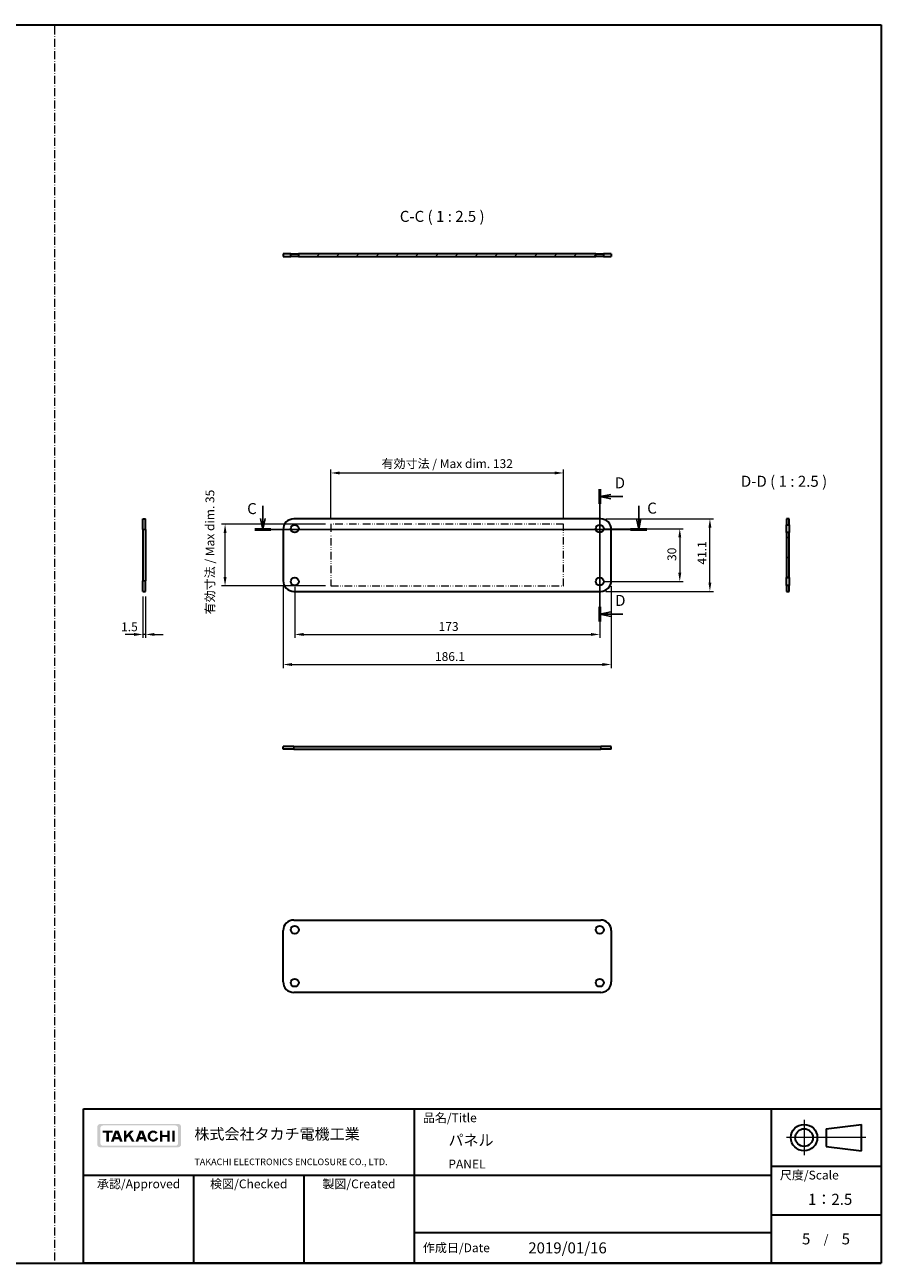
# Model space of a CAD drawing. Units: millimetres. Extents: x -23 to 4513, y 582 to 1425.
# Drawn here: x 4028 to 4513, y 582 to 1285 of the extents above; entities that cross this region are included whole.
import ezdxf
from ezdxf.enums import TextEntityAlignment as Align

# ---------------------------------------------------------------- set-up
doc = ezdxf.new("R2010")
doc.units = ezdxf.units.MM
doc.linetypes.add('DASH_DOT', pattern=[0.37, 0.24, -0.06, 0.01, -0.06])
doc.linetypes.add('DASH_DOUBLE_DOT', pattern=[0.43979999999999997, 0.24, -0.06, 0.0098, -0.06, 0.01, -0.06])
for name, color, linetype, lineweight in [('Border (ISO)', 7, 'Continuous', 35), ('Dimension (ISO)', 7, 'Continuous', 18), ('Hatch (ISO)', 1, 'Continuous', 18), ('Section Line (ISO)', 7, 'Continuous', 25), ('Sketch Geometry (ISO)', 7, 'Continuous', 18), ('Symbol (ISO)', 7, 'Continuous', 18), ('Title (ISO)', 7, 'Continuous', 35), ('Visible (ISO)', 7, 'Continuous', 35), ('Visible Narrow (ISO)', 7, 'Continuous', 25)]:
    doc.layers.add(name, color=color, linetype=linetype, lineweight=lineweight)
doc.styles.add('Note Text (TK)', font='txt')
doc.styles.add('文字スタイル67', font='arial.ttf')
doc.dimstyles.new('Default - Method 1b (TK)', dxfattribs={"dimscale": 2, "dimtxt": 2.5, "dimasz": 2.5, "dimexe": 1, "dimexo": 1.499999999999999, "dimgap": 1, "dimtad": 1, "dimtoh": 1, "dimrnd": 1e-08, "dimdsep": 46, "dimtxsty": 'Note Text (TK)', "dimcen": 0.09, "dimdle": 5, "dimclrd": 100, "dimclre": 100, "dimclrt": 7, "dimadec": 1, "dimazin": 1, "dimtfac": 1, "dimtmove": 0, "dimatfit": 3, "dimfxl": 1, "dimtolj": 1, "dimlwd": -1, "dimlwe": -1, "dimarcsym": 0})
pattern_1 = [(44.99999999999999, (3523.629181145663, 562.1636363610543), (-5.612660075668221, 5.612660075668221), [])]

# ---------------------------------------------------------------- blocks, each defined once
blk = doc.blocks.new('図面枠 tk図枠')
at = {"layer": 'Border (ISO)'}
for p, q in [((14.49999999999999, 289), (405.4999999999999, 289)), ((405.4999999999999, 289), (405.4999999999999, 8.000000000000007)), ((14.50000000000001, 8.000000000000007), (405.4999999999999, 8.000000000000007))]:
    blk.add_line(p, q, dxfattribs=at)
blk = doc.blocks.new('表題欄 tk表題欄')
at = {"layer": 'Hatch (ISO)'}
h = blk.add_hatch(color=256, dxfattribs=at)
edge = h.paths.add_edge_path(flags=0)
edge.add_arc((95.57537688673352, 236.2990653650367), 0.5958259999999996, 269.9999999999897, 360)
edge.add_line((96.17120288673351, 236.2990653650368), (96.17120288673348, 239.7107813650365))
edge.add_arc((95.5753768867335, 239.7107813650366), 0.5958259999999996, 0, 90.0000000000068)
edge.add_line((95.57537688673342, 240.3066073650366), (79.13710888673356, 240.3066073650366))
edge.add_arc((79.13710888673353, 239.7107813650366), 0.5958259999999996, 89.99999999999744, 180)
edge.add_line((78.54128288673353, 239.7107813650365), (78.54128288673331, 236.2990653650368))
edge.add_arc((79.13710888673332, 236.2990653650365), 0.5958259999999996, 180, 270.0000000000231)
edge.add_line((79.13710888673356, 235.7032393650365), (95.57537688673342, 235.7032393650367))
edge = h.paths.add_edge_path()
edge.add_line((77.83935088673357, 239.9556413650366), (77.83935088673357, 236.0542053650368))
edge.add_arc((78.54128288673346, 236.0542053650367), 0.7019319999998935, 180, 270.0000000000087)
edge.add_line((78.54128288673357, 235.3522733650368), (96.17120288673352, 235.3522733650368))
edge.add_arc((96.17120288673351, 236.0542053650367), 0.7019319999998921, 270, 360)
edge.add_line((96.8731348867334, 236.0542053650368), (96.87313488673352, 239.9556413650366))
edge.add_arc((96.1712028867336, 239.9556413650367), 0.7019319999998921, 0, 90.00000000000873)
edge.add_line((96.17120288673348, 240.6575733650367), (78.54128288673357, 240.6575733650366))
edge.add_arc((78.54128288673357, 239.9556413650366), 0.7019319999999984, 90, 180)
for points in [[(79.07181288673355, 239.1476033650369), (79.07181288673355, 238.6578833650367), (79.92066088673353, 238.6578833650367), (79.92066088673353, 236.6581933650368), (80.50832488673353, 236.6581933650368), (80.50832488673353, 238.6578833650367), (81.35717288673355, 238.6578833650367), (81.35717288673355, 239.1476033650369)], [(85.68407849525303, 236.6581933650368), (84.9434673993943, 237.8918698287545), (84.41792288673358, 237.3246628822781), (84.41792288673358, 236.6581933650368), (83.89555488673355, 236.6581933650368), (83.89555488673355, 239.1476033650369), (84.41792288673358, 239.1476033650369), (84.41792288673358, 238.0993979968839), (85.38913556809511, 239.1476033650369), (86.10696490847272, 239.1476033650369), (85.31925422435492, 238.2974470774499), (86.30334488673353, 236.6581933650368)], [(92.09142939614459, 239.1476033650369), (92.09142939614459, 236.6581933650368), (92.60971639614465, 236.6581933650368), (92.60971639614465, 237.6580383650368), (93.76872039614462, 237.6580383650368), (93.76872039614462, 236.6581933650368), (94.28700739614459, 236.6581933650368), (94.28700739614459, 239.1476033650369), (93.76872039614462, 239.1476033650369), (93.76872039614462, 238.1477583650367), (92.60971639614465, 238.1477583650367), (92.60971639614465, 239.1476033650369)], [(94.84202339614467, 239.1476033650369), (94.84202339614467, 236.6581933650368), (95.36439139614473, 236.6581933650368), (95.36439139614473, 239.1476033650369)]]:
    blk.add_hatch(color=256, dxfattribs=at).paths.add_polyline_path(points)
h = blk.add_hatch(color=256, dxfattribs=at)
h.paths.add_polyline_path([(82.59020695886475, 237.7110913650368), (81.95242681460243, 237.7110913650368), (82.27131688673356, 238.5794973650367)], flags=0)
h.paths.add_polyline_path([(82.77903014574996, 237.1968853650368), (81.76360362771717, 237.1968853650368), (81.56578886050404, 236.6581933650368), (80.94907288673355, 236.6581933650368), (81.86321688673357, 239.1476033650369), (82.67941688673353, 239.1476033650369), (83.59356088673351, 236.6581933650368), (82.97684491296302, 236.6581933650368)])
h = blk.add_hatch(color=256, dxfattribs=at)
h.paths.add_polyline_path([(87.52707281460246, 237.7110913650368), (88.16485295886469, 237.7110913650368), (87.84596288673359, 238.5794973650367)], flags=0)
h.paths.add_polyline_path([(87.14043486050403, 236.6581933650368), (87.3382496277172, 237.1968853650368), (88.35367614574989, 237.1968853650368), (88.551490912963, 236.6581933650368), (89.16820688673343, 236.6581933650368), (88.25406288673352, 239.1476033650369), (87.43786288673356, 239.1476033650369), (86.52371888673358, 236.6581933650368)])
h = blk.add_hatch(color=256, dxfattribs=at)
edge = h.paths.add_edge_path()
edge.add_arc((90.52309888673334, 237.9028983650369), 1.273272000000011, 38.55054079078439, 336.5820184016556)
edge.add_line((91.69149139614446, 237.3968543650369), (91.17255542714857, 237.6216113977801))
edge.add_ellipse((90.52309888673352, 237.9028983650369), major_axis=(0, -0.7998759999999119), ratio=0.8673469387756529, start_angle=128.5505407907963, end_angle=426.582018401653, ccw=False)
edge.add_line((91.09381514418376, 238.3576891122095), (91.51887237036831, 238.6964075050431))
at = {"layer": 'Title (ISO)'}
for p, q in [((74.70882392282105, 244.052739026017), (255.7088239228211, 244.052739026017)), ((74.70882392282105, 209.052739026017), (74.70882392282105, 244.052739026017)), ((149.7088239228211, 244.052739026017), (149.7088239228211, 209.052739026017)), ((230.7088239228211, 244.052739026017), (230.7088239228211, 209.052739026017)), ((255.7088239228211, 244.052739026017), (255.7088239228211, 209.052739026017)), ((243.2088239228211, 239.552739026017), (251.2088239228211, 240.5527390260171)), ((243.2088239228211, 239.552739026017), (243.2088239228211, 235.552739026017)), ((251.2088239228211, 234.552739026017), (251.2088239228211, 240.5527390260171)), ((243.2088239228211, 235.552739026017), (251.2088239228211, 234.552739026017)), ((230.7088239228211, 231.052739026017), (255.7088239228211, 231.052739026017)), ((74.70882392282105, 229.052739026017), (230.7088239228211, 229.052739026017)), ((99.70882392282108, 229.052739026017), (99.70882392282108, 209.052739026017)), ((124.708823922821, 229.052739026017), (124.708823922821, 209.052739026017)), ((230.7088239228211, 220.052739026017), (255.7088239228211, 220.052739026017)), ((149.7088239228211, 216.052739026017), (230.7088239228211, 216.052739026017)), ((255.7088239228211, 209.052739026017), (74.70882392282105, 209.052739026017))]:
    blk.add_line(p, q, dxfattribs=at)
at = {"layer": 'Title (ISO)', "color": 4, "linetype": 'Continuous', "lineweight": 18}
for p, q in [((238.2088239228211, 241.552739026017), (238.2088239228211, 233.552739026017)), ((252.2088239228211, 237.552739026017), (234.2088239228211, 237.552739026017))]:
    blk.add_line(p, q, dxfattribs=at)
at = {"layer": 'Title (ISO)'}
for radius in [3, 2]:
    blk.add_circle((238.2088239228211, 237.552739026017), radius, dxfattribs=at)
at = {"layer": 'Title (ISO)', "color": 1, "char_height": 2.000000029802322, "line_spacing_factor": 1.5, "style": 'Note Text (TK)'}
for s, insert, attachment_point in [('\\fＭＳ Ｐゴシック|b0|i0;\\H2.0000;品名/Title', (151.708823922821, 242.052739026017), 4), ('\\fＭＳ Ｐゴシック|b0|i0;\\H2.0000;承認/Approved', (87.20882392282108, 227.052739026017), 5), ('\\fＭＳ Ｐゴシック|b0|i0;\\H2.0000;検図/Checked', (112.208823922821, 227.052739026017), 5), ('\\fＭＳ Ｐゴシック|b0|i0;\\H2.0000;製図/Created', (137.2088239228211, 227.052739026017), 5), ('\\fＭＳ Ｐゴシック|b0|i0;\\H2.0000;尺度/Scale', (232.7088239228211, 229.052739026017), 4), ('\\fＭＳ Ｐゴシック|b0|i0;\\H2.0000;作成日/Date', (151.708823922821, 212.552739026017), 4)]:
    blk.add_mtext(s, dxfattribs=dict(at, insert=insert, attachment_point=attachment_point))
at = {"layer": 'Title (ISO)', "color": 7, "line_spacing_factor": 1.5, "style": 'Note Text (TK)'}
for s, insert, char_height, attachment_point in [('株式会社タカチ電機工業', (99.87313488673345, 238.052739026017), 2.5, 4), ('\\fArial|b0|i0;\\H1.4986;TAKACHI ELECTRONICS ENCLOSURE CO., LTD.', (99.87313488673342, 232.052739026017), 1.49859994649887, 4), ('\\fＭＳ Ｐゴシック|b0|i0;\\H2.0000;/', (243.2088239228211, 214.552739026017), 2.000000029802322, 5)]:
    blk.add_mtext(s, dxfattribs=dict(at, insert=insert, char_height=char_height, attachment_point=attachment_point))
at = {"layer": 'Title (ISO)', "color": 7}
for tag, p, height, style in [('<品名>_001', (157.4957557410029, 235.6393867532898), 2.5, 'Note Text (TK)'), ('<Title>_001', (157.7088239228211, 230.5520568828656), 2.000000029802322, '文字スタイル67'), ('<尺度>_001', (240.3821193773665, 222.302739026017), 2.5, 'Note Text (TK)'), ('作成日_001', (175.6392216500938, 211.2814322078352), 2.5, 'Note Text (TK)'), ('<ページ_No.>_001', (238.0172485941593, 213.2976230642162), 2.5, 'Note Text (TK)'), ('<総ページ数>_001', (246.7350858600652, 213.3240555335204), 2.5, 'Note Text (TK)')]:
    blk.add_attdef(tag, p, '', height=height, dxfattribs=dict(at, style=style))
at = {"layer": 'Title (ISO)', "color": 7, "style": 'Note Text (TK)'}
blk.add_attdef('<承認>', text='', height=2.5, dxfattribs=at).set_placement((87.20882392282108, 217.052739026017), align=Align.MIDDLE_CENTER)
blk = doc.blocks.new('*D86')
at = {"layer": 'Defpoints', "color": 0}
for p in [(4180.697239929444, 968.8339499669305), (4353.697239771132, 968.8339499669305), (4353.697239771132, 938.8339499669307)]:
    blk.add_point(p, dxfattribs=at)
at = {"layer": 'Dimension (ISO)', "color": 100}
for p, q in [((4180.697239929444, 965.8339499669304), (4180.697239929444, 936.8339499669305)), ((4353.697239771132, 965.8339499669304), (4353.697239771132, 936.8339499669305)), ((4185.697239929445, 938.8339499669307), (4348.697239771133, 938.8339499669307))]:
    blk.add_line(p, q, dxfattribs=at)
for points in [[(4185.697239929445, 939.6672833002639), (4185.697239929445, 938.0006166335972), (4180.697239929444, 938.8339499669307)], [(4348.697239771133, 939.6672833002639), (4348.697239771133, 938.0006166335972), (4353.697239771132, 938.8339499669307)]]:
    blk.add_solid(points, dxfattribs=at)
at = {"layer": 'Dimension (ISO)', "color": 7, "insert": (4262.310876213923, 943.3339499669306), "char_height": 5, "attachment_point": 4, "style": 'Note Text (TK)'}
blk.add_mtext('\\A1;173', dxfattribs=at)
blk = doc.blocks.new('*D87')
at = {"layer": 'Defpoints', "color": 0}
for p in [(4174.147240486634, 969.2839489856909), (4360.247239213941, 969.2839489856909), (4360.247239213941, 921.783948985691)]:
    blk.add_point(p, dxfattribs=at)
at = {"layer": 'Dimension (ISO)', "color": 100}
for p, q in [((4174.147240486634, 966.283948985691), (4174.147240486634, 919.783948985691)), ((4360.247239213941, 966.283948985691), (4360.247239213941, 919.783948985691)), ((4179.147240486634, 921.783948985691), (4355.24723921394, 921.783948985691))]:
    blk.add_line(p, q, dxfattribs=at)
for points in [[(4179.147240486634, 922.6172823190244), (4179.147240486634, 920.9506156523577), (4174.147240486634, 921.783948985691)], [(4355.24723921394, 922.6172823190244), (4355.24723921394, 920.9506156523577), (4360.247239213941, 921.783948985691)]]:
    blk.add_solid(points, dxfattribs=at)
at = {"layer": 'Dimension (ISO)', "color": 7, "insert": (4260.251217123014, 926.283948985691), "char_height": 5, "attachment_point": 4, "style": 'Note Text (TK)'}
blk.add_mtext('\\A1;186.1', dxfattribs=at)
blk = doc.blocks.new('*D88')
at = {"layer": 'Defpoints', "color": 0}
for p in [(4353.697239771132, 998.8339500834066), (4353.697239771132, 968.8339499669305), (4399.117500827872, 968.8339499669305)]:
    blk.add_point(p, dxfattribs=at)
at = {"layer": 'Dimension (ISO)', "color": 100}
for p, q in [((4356.697239771132, 998.8339500834066), (4401.117500827873, 998.8339500834066)), ((4399.117500827872, 993.8339500834068), (4399.117500827872, 973.8339499669304)), ((4356.697239771132, 968.8339499669305), (4401.117500827873, 968.8339499669305))]:
    blk.add_line(p, q, dxfattribs=at)
for points in [[(4398.28416749454, 993.8339500834068), (4399.950834161206, 993.8339500834068), (4399.117500827872, 998.8339500834066)], [(4398.28416749454, 973.8339499669304), (4399.950834161206, 973.8339499669304), (4399.117500827872, 968.8339499669305)]]:
    blk.add_solid(points, dxfattribs=at)
at = {"layer": 'Dimension (ISO)', "color": 7, "insert": (4394.617500827873, 980.5100863888052), "char_height": 5, "attachment_point": 4, "rotation": 90, "style": 'Note Text (TK)'}
blk.add_mtext('\\A1;30', dxfattribs=at)
blk = doc.blocks.new('*D89')
at = {"layer": 'Defpoints', "color": 0}
for p in [(4354.247239180017, 1004.383951064647), (4416.199608631872, 1004.383951064647), (4354.247239180017, 963.2839489856912)]:
    blk.add_point(p, dxfattribs=at)
at = {"layer": 'Dimension (ISO)', "color": 100}
for p, q in [((4357.247239180018, 1004.383951064647), (4418.199608631872, 1004.383951064647)), ((4416.199608631872, 968.283948985691), (4416.199608631872, 999.3839510646466)), ((4357.247239180018, 963.2839489856912), (4418.199608631872, 963.2839489856912))]:
    blk.add_line(p, q, dxfattribs=at)
for points in [[(4415.366275298539, 999.3839510646466), (4417.032941965206, 999.3839510646466), (4416.199608631872, 1004.383951064647)], [(4415.366275298539, 968.283948985691), (4417.032941965206, 968.283948985691), (4416.199608631872, 963.2839489856912)]]:
    blk.add_solid(points, dxfattribs=at)
at = {"layer": 'Dimension (ISO)', "color": 7, "insert": (4411.699608631872, 978.4504272978962), "char_height": 5, "attachment_point": 4, "rotation": 90, "style": 'Note Text (TK)'}
blk.add_mtext('\\A1;41.1', dxfattribs=at)
blk = doc.blocks.new('*D90')
at = {"layer": 'Defpoints', "color": 0}
for p in [(4094.575506123267, 963.2839489856912), (4096.075506123266, 963.2839489856912), (4094.575506123267, 938.8339499669307)]:
    blk.add_point(p, dxfattribs=at)
at = {"layer": 'Dimension (ISO)', "color": 100}
for p, q in [((4094.575506123267, 960.2839489856913), (4094.575506123267, 936.8339499669305)), ((4096.075506123266, 960.2839489856913), (4096.075506123266, 936.8339499669305)), ((4089.575506123266, 938.8339499669307), (4084.575506123267, 938.8339499669307)), ((4096.075506123266, 938.8339499669307), (4094.575506123267, 938.8339499669307)), ((4101.075506123266, 938.8339499669307), (4106.075506123267, 938.8339499669307))]:
    blk.add_line(p, q, dxfattribs=at)
for points in [[(4089.575506123266, 939.6672833002639), (4089.575506123266, 938.0006166335972), (4094.575506123267, 938.8339499669307)], [(4101.075506123266, 939.6672833002639), (4101.075506123266, 938.0006166335972), (4096.075506123266, 938.8339499669307)]]:
    blk.add_solid(points, dxfattribs=at)
at = {"layer": 'Dimension (ISO)', "color": 7, "insert": (4082.22669683044, 943.1390029422241), "char_height": 5, "attachment_point": 4, "style": 'Note Text (TK)'}
blk.add_mtext('\\A1;1.5', dxfattribs=at)
blk = doc.blocks.new('*D93')
at = {"layer": 'Defpoints', "color": 0}
for p in [(4333.197239016055, 1030.419410348857), (4201.197240486635, 1001.333951691944), (4333.197239016055, 1001.333952438255)]:
    blk.add_point(p, dxfattribs=at)
at = {"layer": 'Dimension (ISO)', "color": 100}
for p, q in [((4201.197240486635, 1004.333951691944), (4201.197240486635, 1032.419410348857)), ((4206.197240486636, 1030.419410348857), (4328.197239016055, 1030.419410348857)), ((4333.197239016055, 1004.333952438255), (4333.197239016055, 1032.419410348857))]:
    blk.add_line(p, q, dxfattribs=at)
for points in [[(4206.197240486636, 1031.25274368219), (4206.197240486636, 1029.586077015524), (4201.197240486635, 1030.419410348857)], [(4328.197239016055, 1031.25274368219), (4328.197239016055, 1029.586077015524), (4333.197239016055, 1030.419410348857)]]:
    blk.add_solid(points, dxfattribs=at)
at = {"layer": 'Dimension (ISO)', "color": 7, "insert": (4267.197239751346, 1035.714864894312), "char_height": 5, "attachment_point": 5, "style": 'Note Text (TK)'}
blk.add_mtext('\\A1;有効寸法 / Max dim. 132', dxfattribs=at)
blk = doc.blocks.new('*D94')
at = {"layer": 'Defpoints', "color": 0}
for p in [(4141.198959999353, 1001.333951691944), (4201.197240486635, 1001.333951691944), (4201.197240486635, 966.3339498510161)]:
    blk.add_point(p, dxfattribs=at)
at = {"layer": 'Dimension (ISO)', "color": 100}
for p, q in [((4198.197240486635, 1001.333951691944), (4139.198959999352, 1001.333951691944)), ((4141.198959999353, 971.333949851016), (4141.198959999353, 996.3339516919441)), ((4198.197240486635, 966.3339498510161), (4139.198959999352, 966.3339498510161))]:
    blk.add_line(p, q, dxfattribs=at)
for points in [[(4140.365626666019, 996.3339516919441), (4142.032293332685, 996.3339516919441), (4141.198959999353, 1001.333951691944)], [(4140.365626666019, 971.333949851016), (4142.032293332685, 971.333949851016), (4141.198959999353, 966.3339498510161)]]:
    blk.add_solid(points, dxfattribs=at)
at = {"layer": 'Dimension (ISO)', "color": 7, "insert": (4132.602989914281, 985.56867499711), "char_height": 5, "attachment_point": 5, "rotation": 90, "style": 'Note Text (TK)'}
blk.add_mtext('\\A1;有効寸法 / Max dim. 35', dxfattribs=at)

msp = doc.modelspace()

# ---------------------------------------------------------------- hatches: boundary and pattern name
at = {"layer": 'Hatch (ISO)'}
h = msp.add_hatch(dxfattribs=at)
h.set_pattern_fill('ANSI31', color=256, scale=63.5, style=0)
h.set_pattern_definition(pattern_1)
h.paths.add_polyline_path([(4182.901780898243, 1154.647516593614), (4182.901780898243, 1153.147516593614), (4351.492698802332, 1153.147516593614), (4351.492698802332, 1154.647516593614)])
h.paths.add_polyline_path([(4360.247239213941, 1154.647516593614), (4360.247239213941, 1153.147516593614), (4355.90178073993, 1153.147516593614), (4355.90178073993, 1154.647516593614)])
h.paths.add_polyline_path([(4174.147240486634, 1154.647516593614), (4174.147240486634, 1153.147516593614), (4178.492698960645, 1153.147516593614), (4178.492698960645, 1154.647516593614)])
h = msp.add_hatch(dxfattribs=at)
h.set_pattern_fill('ANSI31', color=256, scale=63.5, style=0)
h.set_pattern_definition(pattern_1)
h.paths.add_polyline_path([(4461.151646744773, 996.5839506909398), (4459.651646744773, 996.5839506824591), (4459.651646888947, 971.083950565983), (4461.151646888947, 971.0839505744638)])
h.paths.add_polyline_path([(4461.151646700673, 1004.38395166907), (4459.651646700673, 1004.383951660589), (4459.65164671933, 1001.083950682459), (4461.15164671933, 1001.08395069094)])
h.paths.add_polyline_path([(4459.651646933047, 963.2839495878529), (4461.151646933047, 963.283949596334), (4461.15164691439, 966.5839505744638), (4459.65164691439, 966.583950565983)])

# ---------------------------------------------------------------- linework, layer by layer
at = {"layer": 'Section Line (ISO)', "linetype": 'Continuous'}
for p, q in [((4353.697239771132, 1021.187267583969), (4353.697240195277, 946.1685781544783)), ((4162.605067571781, 1011.705937150001), (4162.605067571781, 1004.633951064647)), ((4359.94723978763, 1018.269043500182), (4353.697239794697, 1017.019043464845)), ((4359.947239794697, 1017.019043500182), (4353.697239794697, 1017.019043464845)), ((4353.697239794697, 1017.019043464845), (4359.947239801766, 1015.769043500182)), ((4366.873889304617, 1017.019043539344), (4359.947239794697, 1017.019043500182)), ((4375.817881494833, 1011.705937150001), (4375.817881494833, 1004.633951064647)), ((4161.355067571782, 1004.633951064647), (4162.605067571781, 998.3839510646468)), ((4162.605067571781, 1004.633951064647), (4162.605067571781, 998.3839510646468)), ((4162.605067571781, 998.3839510646468), (4163.855067571781, 1004.633951064647)), ((4374.567881494833, 1004.633951064647), (4375.817881494833, 998.3839510646468)), ((4375.817881494833, 1004.633951064647), (4375.817881494833, 998.3839510646468)), ((4375.817881494833, 998.3839510646468), (4377.067881494833, 1004.633951064647)), ((4157.997973774345, 998.3839510646468), (4380.424975292267, 998.3839510646468)), ((4359.947240164643, 951.5868023089392), (4353.69724017171, 950.3368022736024)), ((4359.94724017171, 950.3368023089391), (4353.69724017171, 950.3368022736024)), ((4353.69724017171, 950.3368022736024), (4359.947240178779, 949.0868023089392)), ((4366.87388968163, 950.3368023481016), (4359.94724017171, 950.3368023089391))]:
    msp.add_line(p, q, dxfattribs=at)
at = {"layer": 'Section Line (ISO)', "linetype": 'Continuous', "lineweight": 50}
for p, q in [((4353.697239771132, 1021.187267583969), (4353.697239818264, 1012.850819345721)), ((4157.997973774345, 998.3839510646468), (4167.212161369216, 998.3839510646468)), ((4371.210787697399, 998.3839510646468), (4380.424975292267, 998.3839510646468)), ((4353.697240148146, 954.5050263927267), (4353.697240195277, 946.1685781544783))]:
    msp.add_line(p, q, dxfattribs=at)
at = {"layer": 'Sketch Geometry (ISO)', "color": 4, "linetype": 'DASH_DOT', "lineweight": 18, "ltscale": 18.98580741882324}
msp.add_line((4044.483968166679, 1283.79220273866), (4044.483968166679, 583.0350699834485), dxfattribs=at)
at = {"layer": 'Sketch Geometry (ISO)', "color": 4, "linetype": 'DASH_DOUBLE_DOT', "lineweight": 18, "ltscale": 17.79596710205078}
for p, q in [((4333.197239016055, 1001.333950945633), (4201.197240486635, 1001.333951691944)), ((4201.197240486635, 1001.333950199321), (4201.197240288749, 966.3339498510161)), ((4333.197239213941, 966.3339498510161), (4333.197239016055, 1001.333950945633)), ((4201.197240288749, 966.3339498510161), (4333.197239213941, 966.3339498510161))]:
    msp.add_line(p, q, dxfattribs=at)
at = {"layer": 'Visible (ISO)'}
for p, q in [((4174.147240486634, 1154.647516593614), (4174.147240486634, 1153.147516593614)), ((4178.492698960645, 1154.647516593614), (4174.147240486634, 1154.647516593614)), ((4174.147240486634, 1153.147516593614), (4178.492698960645, 1153.147516593614)), ((4178.492698960645, 1153.147516593614), (4178.492698960645, 1154.647516593614)), ((4178.492698960645, 1154.647516593614), (4182.901780898243, 1154.647516593614)), ((4182.901780898243, 1153.147516593614), (4178.492698960645, 1153.147516593614)), ((4182.901780898243, 1154.647516593614), (4182.901780898243, 1153.147516593614)), ((4351.492698802332, 1154.647516593614), (4182.901780898243, 1154.647516593614)), ((4182.901780898243, 1153.147516593614), (4351.492698802332, 1153.147516593614)), ((4351.492698802332, 1153.147516593614), (4351.492698802332, 1154.647516593614)), ((4351.492698802332, 1154.647516593614), (4355.90178073993, 1154.647516593614)), ((4355.90178073993, 1153.147516593614), (4351.492698802332, 1153.147516593614)), ((4360.247239213941, 1154.647516593614), (4355.90178073993, 1154.647516593614)), ((4355.90178073993, 1154.647516593614), (4355.90178073993, 1153.147516593614)), ((4355.90178073993, 1153.147516593614), (4360.247239213941, 1153.147516593614)), ((4360.247239213941, 1154.647516593614), (4360.247239213941, 1153.147516593614)), ((4094.575506123265, 998.3839510646468), (4094.575506123268, 1004.383951064647)), ((4094.575506123268, 1004.383951064647), (4096.075506123269, 1004.383951064647)), ((4094.575506123265, 998.3839510646468), (4094.575506123265, 969.2839489856912)), ((4096.075506123266, 998.3839510646468), (4096.075506123269, 1004.383951064647)), ((4096.075506123266, 998.3839510646468), (4096.075506123266, 969.2839489856912)), ((4174.147240486634, 998.3839510646468), (4174.147240486634, 969.2839489856909)), ((4267.197239850287, 1004.383950572477), (4180.147240520558, 1004.383951064647)), ((4354.247239180017, 1004.383951064647), (4267.197239850287, 1004.383950572477)), ((4360.247239213941, 969.2839489856909), (4360.247239213941, 998.3839510646468)), ((4461.151646700673, 1004.38395166907), (4459.651646700673, 1004.383951660589)), ((4459.651646700673, 1004.383951660589), (4459.65164671933, 1001.083950682459)), ((4459.65164671933, 1001.083950682459), (4461.15164671933, 1001.08395069094)), ((4459.651646744773, 996.5839506824591), (4459.65164671933, 1001.083950682459)), ((4461.15164671933, 1001.08395069094), (4461.151646700673, 1004.38395166907)), ((4461.15164671933, 1001.08395069094), (4461.151646744773, 996.5839506909402)), ((4461.151646744773, 996.5839506909402), (4459.651646744773, 996.5839506824591)), ((4459.651646744773, 996.5839506824591), (4459.651646888947, 971.083950565983)), ((4461.151646888947, 971.0839505744638), (4461.151646744773, 996.5839506909402)), ((4459.651646888947, 971.083950565983), (4461.151646888947, 971.0839505744638)), ((4459.65164691439, 966.583950565983), (4459.651646888947, 971.083950565983)), ((4461.151646888947, 971.0839505744638), (4461.15164691439, 966.5839505744638)), ((4094.575506123268, 963.2839489856912), (4094.575506123265, 969.2839489856912)), ((4094.575506123268, 963.2839489856912), (4096.075506123269, 963.2839489856912)), ((4096.075506123269, 963.2839489856912), (4096.075506123266, 969.2839489856912)), ((4180.147240520558, 963.2839489856912), (4267.197239850287, 963.2839494778603)), ((4267.197239850287, 963.2839494778603), (4354.247239180017, 963.2839489856912)), ((4461.15164691439, 966.5839505744639), (4459.65164691439, 966.583950565983)), ((4459.65164691439, 966.583950565983), (4459.651646933047, 963.2839495878529)), ((4459.651646933047, 963.2839495878529), (4461.151646933047, 963.283949596334)), ((4461.151646933047, 963.283949596334), (4461.15164691439, 966.5839505744639)), ((4180.147240520533, 875.2034662018044), (4174.147240486609, 875.2034662018061)), ((4174.147240486609, 873.7034662018061), (4174.147240486609, 875.2034662018061)), ((4180.147240520533, 873.7034662018043), (4174.147240486609, 873.7034662018061)), ((4180.147240520533, 875.2034662018044), (4267.197239850262, 875.2034662018044)), ((4180.147240520533, 873.7034662018043), (4267.197239850262, 873.7034662018043)), ((4267.197239850262, 875.2034662018044), (4354.247239179993, 875.2034662018044)), ((4267.197239850262, 873.7034662018043), (4354.247239179993, 873.7034662018043)), ((4360.247239213915, 875.2034662018061), (4354.247239179993, 875.2034662018044)), ((4360.247239213915, 873.7034662018061), (4354.247239179993, 873.7034662018043)), ((4360.247239213915, 873.7034662018061), (4360.247239213915, 875.2034662018061)), ((4180.147240520493, 776.8501318910139), (4267.197239850224, 776.8501313988445)), ((4267.197239850224, 776.8501313988445), (4354.247239179953, 776.8501318910139)), ((4174.147240486571, 741.7501298120583), (4174.147240486571, 770.8501318910139)), ((4360.247239213877, 770.8501318910139), (4360.247239213877, 741.7501298120583)), ((4267.197239850224, 735.7501303042276), (4180.147240520493, 735.7501298120582)), ((4354.247239179953, 735.7501298120582), (4267.197239850224, 735.7501303042276))]:
    msp.add_line(p, q, dxfattribs=at)
for centre in [(4180.697239929444, 998.8339500834066), (4353.697239771132, 998.8339500834066), (4180.697239929444, 968.8339499669305), (4353.697239771132, 968.8339499669305), (4180.697239929378, 771.3001309097745), (4353.697239771067, 771.3001309097745), (4180.697239929378, 741.3001307932981), (4353.697239771067, 741.3001307932981)]:
    msp.add_circle(centre, 2.25, dxfattribs=at)
for centre, radius, start, end in [((4180.147240486634, 998.3839510646468), 5.999999999999981, 89.99999967605687, 180), ((4354.247239213941, 998.3839510646468), 6.000000000000014, 0, 90.00000032394311), ((4180.147240486634, 969.2839489856909), 5.999999999999978, 180, 270.0000003239431), ((4354.247239213941, 969.2839489856909), 5.999999999999976, 269.9999996760569, 0), ((4180.14724048657, 770.8501318910139), 5.999999999999978, 89.99999967605687, 180), ((4354.247239213877, 770.8501318910139), 5.999999999999976, 0, 90.00000032394311), ((4180.14724048657, 741.7501298120583), 5.999999999999981, 180, 270.0000003239431), ((4354.247239213877, 741.7501298120583), 6.000000000000014, 269.9999996760569, 0)]:
    msp.add_arc(centre, radius, start, end, dxfattribs=at)
at = {"layer": 'Visible Narrow (ISO)'}
for p, q in [((4094.575506123265, 998.3839510646468), (4096.075506123266, 998.3839510646468)), ((4094.575506123265, 969.2839489856912), (4096.075506123266, 969.2839489856912)), ((4180.147240520533, 873.7034662018043), (4180.147240520533, 875.2034662018044)), ((4354.247239179993, 873.7034662018043), (4354.247239179993, 875.2034662018044))]:
    msp.add_line(p, q, dxfattribs=at)

# ---------------------------------------------------------------- block references
at = {"xscale": 2.5, "yscale": 2.5, "zscale": 2.5}
msp.add_blockref('図面枠 tk図枠', (3499.629181145663, 562.1636363610543), dxfattribs=at)
ref = msp.add_blockref('表題欄 tk表題欄', (3874.107121338611, 59.53178879601182), dxfattribs=dict(xscale=2.5, yscale=2.5, zscale=2.5))
ref.add_attrib('<品名>_001', 'パネル', (4267.91753341839, 648.8255681792361), dxfattribs={"layer": 'Title (ISO)', "color": 7, "height": 6.25, "style": 'Note Text (TK)'})
ref.add_attrib('<尺度>_001', '1：2.5', (4471.866397054753, 615.2886363610544), dxfattribs={"layer": 'Title (ISO)', "color": 7, "height": 6.25, "style": 'Note Text (TK)'})
ref.add_attrib('作成日_001', '2019/01/16', (4313.169664100207, 587.7353693155998), dxfattribs={"layer": 'Title (ISO)', "color": 7, "height": 6.25, "style": 'Note Text (TK)'})
ref.add_attrib('<Title>_001', 'PANEL', (4267.840299827947, 635.9136363238015), dxfattribs={"layer": 'Title (ISO)', "color": 7, "height": 5.000000074505805, "style": '文字スタイル67'})
ref.add_attrib('<ページ_No.>_001', '5', (4468.444835988774, 592.841927629813), dxfattribs={"layer": 'Title (ISO)', "color": 7, "height": 6.25, "style": 'Note Text (TK)'})
ref.add_attrib('<総ページ数>_001', '5', (4490.944835988774, 592.841927629813), dxfattribs={"layer": 'Title (ISO)', "color": 7, "height": 6.25, "style": 'Note Text (TK)'})

# ---------------------------------------------------------------- texts
at = {"layer": 'Section Line (ISO)', "char_height": 6.25, "attachment_point": 7, "style": 'Note Text (TK)'}
for s, insert in [('D', (4362.196095137904, 1019.7426955408)), ('C', (4153.737804308249, 1005.149382172197)), ('C', (4380.645120440618, 1005.412737970241)), ('D', (4362.459451326635, 953.0604543495575))]:
    msp.add_mtext(s, dxfattribs=dict(at, insert=insert))
at = {"layer": 'Symbol (ISO)', "color": 7, "char_height": 6.25, "attachment_point": 7, "style": 'Note Text (TK)'}
for s, insert in [('C-C ( 1 : 2.5 )', (4240.308411275384, 1170.897516593614)), ('D-D ( 1 : 2.5 )', (4433.779016821864, 1020.633952687332))]:
    msp.add_mtext(s, dxfattribs=dict(at, insert=insert))

# ---------------------------------------------------------------- dimensions: what is measured, and where the dimension line sits
at = {"layer": 'Dimension (ISO)', "color": 100}
dim = msp.add_linear_dim(base=(4333.197239016055, 1030.419410348857), p1=(4201.197240486635, 1001.333951691944), p2=(4333.197239016055, 1001.333952438255), angle=359.9999996760569, text='有効寸法 / Max dim. <>', dimstyle='Default - Method 1b (TK)', override={"dimtoh": 0, "dimtofl": 0, "dimatfit": 1}, dxfattribs=at)
dim.commit()
dim.dimension.update_dxf_attribs({"geometry": '*D93', "text_midpoint": (4267.197239751346, 1035.714864894312)})
dim = msp.add_linear_dim(base=(4141.198959999353, 1001.333951691944), p1=(4201.197240486635, 966.3339498510161), p2=(4201.197240486635, 1001.333951691944), angle=90, text='有効寸法 / Max dim. <>', dimstyle='Default - Method 1b (TK)', override={"dimtoh": 0, "dimtofl": 0, "dimtmove": 2, "dimatfit": 1}, dxfattribs=at)
dim.commit()
dim.dimension.update_dxf_attribs({"geometry": '*D94', "text_midpoint": (4132.602989914281, 985.56867499711), "dimtype": 160})
for base, p1, p2, angle, override, picture, middle in [((4399.117500827872, 968.8339499669305), (4353.697239771132, 998.8339500834066), (4353.697239771132, 968.8339499669305), 90, {"dimtoh": 0, "dimdec": 2, "dimtp": 0, "dimtm": 0, "dimtdec": 2, "dimtofl": 0, "dimatfit": 1}, '*D88', (4399.117500827872, 983.8339500251687)), ((4416.199608631872, 1004.383951064647), (4354.247239180017, 963.2839489856912), (4354.247239180017, 1004.383951064647), 90, {"dimtoh": 0, "dimdec": 2, "dimtp": 0, "dimtm": 0, "dimtdec": 2, "dimtofl": 0, "dimatfit": 1}, '*D89', (4416.199608631872, 983.8339500251687)), ((4094.575506123267, 938.8339499669307), (4096.075506123266, 963.2839489856912), (4094.575506123267, 963.2839489856912), 180, {"dimtoh": 0, "dimtmove": 2, "dimatfit": 1}, '*D90', (4086.033515012259, 943.1390029422241)), ((4360.247239213941, 921.783948985691), (4174.147240486634, 969.2839489856909), (4360.247239213941, 969.2839489856909), 180, {"dimtoh": 0, "dimdec": 2, "dimtp": 0, "dimtm": 0, "dimtdec": 2, "dimtofl": 0, "dimatfit": 1}, '*D87', (4267.197239850287, 921.783948985691)), ((4353.697239771132, 938.8339499669307), (4180.697239929444, 968.8339499669305), (4353.697239771132, 968.8339499669305), 180, {"dimtoh": 0, "dimdec": 2, "dimtp": 0, "dimtm": 0, "dimtdec": 2, "dimtofl": 0, "dimatfit": 1}, '*D86', (4267.197239850287, 938.8339499669307))]:
    dim = msp.add_linear_dim(base=base, p1=p1, p2=p2, angle=angle, dimstyle='Default - Method 1b (TK)', override=override, dxfattribs=at)
    dim.commit()
    dim.dimension.update_dxf_attribs({"geometry": picture, "text_midpoint": middle, "dimtype": 160})

doc.saveas('drawing.dxf')
